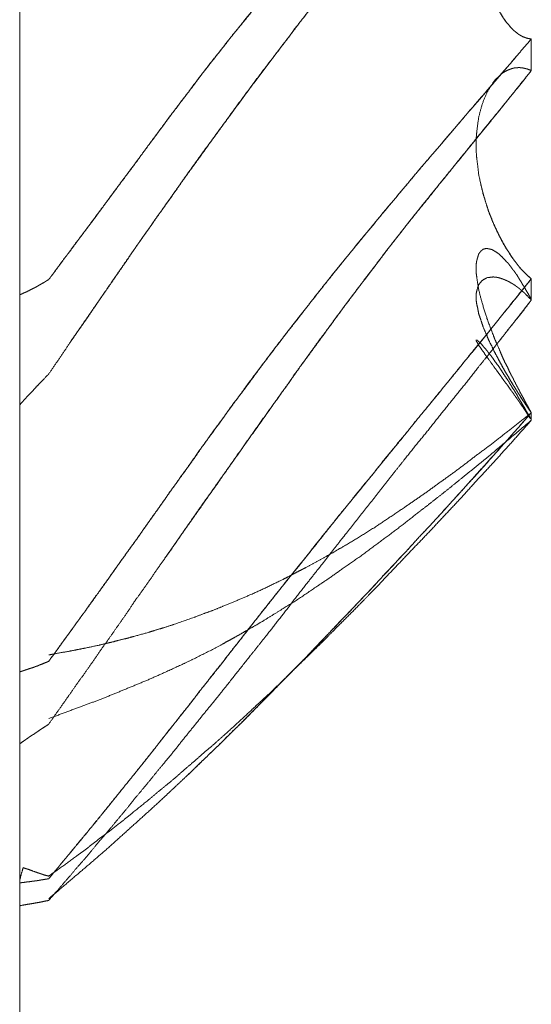
# Model space of a CAD drawing. Units: millimetres. Extents: x 1968 to 9305, y 379 to 6187.
# Drawn here: x 7306 to 7307, y 4148 to 4149 of the extents above; entities that cross this region are included whole.
import ezdxf

# ---------------------------------------------------------------- set-up
doc = ezdxf.new("R2010")
doc.units = ezdxf.units.MM
doc.layers.add('Trimetric', color=7, linetype='Continuous')

msp = doc.modelspace()

# ---------------------------------------------------------------- linework, layer by layer
at = {"layer": 'Trimetric', "color": 41, "linetype": 'Continuous', "lineweight": 18}
msp.add_line((7305.73, 4320.0107), (7305.73, 2197.2209), dxfattribs=at)
at = {"layer": 'Trimetric', "color": 122, "linetype": 'Continuous', "lineweight": 18}
for points, knots in [([(7305.7811, 4149.0316), (7305.7936, 4149.0481), (7305.8055, 4149.065), (7305.8188, 4149.0819), (7305.8313, 4149.0991), (7305.8446, 4149.1166), (7305.8571, 4149.1338), (7305.8836, 4149.1695), (7305.918, 4149.2158), (7305.9352, 4149.2386), (7305.9517, 4149.2615), (7305.9683, 4149.2839), (7305.9848, 4149.3061), (7305.9947, 4149.3197), (7306.0053, 4149.3332), (7306.0152, 4149.3468), (7306.0258, 4149.3603), (7306.0357, 4149.3739), (7306.0456, 4149.3871), (7306.0562, 4149.4007), (7306.0662, 4149.4139), (7306.0767, 4149.4268), (7306.0873, 4149.44), (7306.1039, 4149.4615), (7306.1217, 4149.483), (7306.1561, 4149.5254), (7306.1918, 4149.567), (7306.2104, 4149.5882), (7306.2295, 4149.609), (7306.2653, 4149.6487), (7306.2825, 4149.6669), (7306.2996, 4149.6854), (7306.3367, 4149.7231), (7306.3552, 4149.7417), (7306.3731, 4149.7602), (7306.4101, 4149.7959), (7306.4306, 4149.8161), (7306.4518, 4149.8359), (7306.4703, 4149.8535), (7306.4888, 4149.8707), (7306.5206, 4149.9004), (7306.5497, 4149.9272), (7306.5788, 4149.9537), (7306.6052, 4149.9775), (7306.631, 4150.0016)], [0, 0, 0.016059, 0.032022, 0.048597, 0.065066, 0.082046, 0.098515, 0.132884, 0.177481, 0.199575, 0.221365, 0.242948, 0.264326, 0.277317, 0.290617, 0.303608, 0.316907, 0.329899, 0.342684, 0.355984, 0.36877, 0.38167, 0.394769, 0.415739, 0.437348, 0.479522, 0.521958, 0.543705, 0.565602, 0.606886, 0.626241, 0.645783, 0.686649, 0.706901, 0.726794, 0.766581, 0.788822, 0.811255, 0.830972, 0.850513, 0.884163, 0.914747, 0.945159, 0.972682, 1, 1]), ([(7306.631, 4150.0016), (7306.5583, 4149.9348), (7306.5398, 4149.9176), (7306.5206, 4149.9004), (7306.506, 4149.8865), (7306.4908, 4149.8726), (7306.4769, 4149.8594), (7306.4624, 4149.8458), (7306.4491, 4149.8333), (7306.4352, 4149.8204), (7306.4101, 4149.7959), (7306.3837, 4149.7701), (7306.3572, 4149.744), (7306.3288, 4149.7149), (7306.2996, 4149.6854), (7306.2533, 4149.6358), (7306.2229, 4149.6018), (7306.1918, 4149.567), (7306.1574, 4149.5267), (7306.1429, 4149.5092), (7306.1283, 4149.492), (7306.1171, 4149.4774), (7306.1052, 4149.4629), (7306.0959, 4149.4516), (7306.0873, 4149.44), (7306.0695, 4149.4176), (7306.0516, 4149.3947), (7306.0351, 4149.3726), (7306.0179, 4149.3501), (7306.0013, 4149.3283), (7305.9848, 4149.3061), (7305.9345, 4149.238), (7305.9087, 4149.2036), (7305.8836, 4149.1692), (7305.8598, 4149.1368), (7305.8353, 4149.1047), (7305.8082, 4149.068), (7305.7811, 4149.0316)], [0, 0, 0.076377, 0.095919, 0.115839, 0.131394, 0.147323, 0.162154, 0.177534, 0.191643, 0.206299, 0.233425, 0.261997, 0.290749, 0.322214, 0.35422, 0.40669, 0.442006, 0.478045, 0.51904, 0.536655, 0.554075, 0.568294, 0.582832, 0.594096, 0.605245, 0.62745, 0.649856, 0.671235, 0.693125, 0.714299, 0.735678, 0.801145, 0.834388, 0.867328, 0.898425, 0.929624, 0.964915, 1, 1]), ([(7305.7811, 4148.8652), (7305.7936, 4148.8834), (7305.8062, 4148.9019), (7305.8313, 4148.939), (7305.8446, 4148.9575), (7305.8571, 4148.976), (7305.8697, 4148.9949), (7305.8829, 4149.0134), (7305.8948, 4149.0309), (7305.9193, 4149.0663), (7305.9312, 4149.0842), (7305.9444, 4149.103), (7305.9577, 4149.1216), (7305.9709, 4149.1411), (7305.9848, 4149.1602), (7306.0027, 4149.1854), (7306.0199, 4149.2102), (7306.0371, 4149.2343), (7306.0542, 4149.2581), (7306.0714, 4149.2813), (7306.088, 4149.3041), (7306.1356, 4149.3689), (7306.1925, 4149.4443), (7306.2031, 4149.4579), (7306.213, 4149.4718), (7306.2342, 4149.4989), (7306.2514, 4149.5204), (7306.2686, 4149.5416), (7306.2831, 4149.5601), (7306.2983, 4149.5786), (7306.3268, 4149.6124), (7306.3552, 4149.6454), (7306.381, 4149.6755), (7306.4075, 4149.7046), (7306.428, 4149.7268), (7306.4491, 4149.7489), (7306.4703, 4149.7714), (7306.4921, 4149.7936), (7306.5146, 4149.8167), (7306.5365, 4149.8396), (7306.5603, 4149.863), (7306.5834, 4149.8869), (7306.6072, 4149.911), (7306.631, 4149.9355)], [0, 0, 0.016143, 0.032485, 0.06517, 0.081788, 0.09813, 0.114673, 0.131291, 0.146762, 0.178178, 0.19385, 0.210665, 0.227283, 0.244496, 0.261788, 0.284302, 0.30634, 0.327983, 0.34943, 0.370487, 0.391063, 0.449794, 0.51876, 0.53132, 0.543783, 0.568902, 0.589002, 0.608915, 0.626113, 0.643613, 0.67583, 0.70768, 0.736622, 0.765341, 0.787384, 0.809758, 0.832308, 0.855018, 0.878584, 0.901641, 0.926059, 0.950309, 0.975068, 1, 1]), ([(7306.631, 4149.9355), (7306.6191, 4149.9229), (7306.6066, 4149.91), (7306.5927, 4149.8965), (7306.5794, 4149.8829), (7306.5649, 4149.8683), (7306.5351, 4149.8379), (7306.5199, 4149.822), (7306.51, 4149.8124), (7306.4822, 4149.7837), (7306.4637, 4149.7642), (7306.4352, 4149.7347), (7306.4075, 4149.7046), (7306.3704, 4149.6636), (7306.3526, 4149.6425), (7306.334, 4149.6213), (7306.3162, 4149.6001), (7306.2983, 4149.5786), (7306.2772, 4149.5522), (7306.2553, 4149.5257), (7306.2236, 4149.4854), (7306.1925, 4149.4443), (7306.1528, 4149.3924), (7306.1138, 4149.3398), (7306.0794, 4149.2925), (7306.045, 4149.2446), (7306.0146, 4149.2026), (7305.9848, 4149.1602), (7305.9372, 4149.0928), (7305.8935, 4149.0293), (7305.8525, 4148.9697), (7305.8194, 4148.9218)], [0, 0, 0.013304, 0.027144, 0.042062, 0.05662, 0.072435, 0.105146, 0.122044, 0.132649, 0.163386, 0.184061, 0.215516, 0.246992, 0.289461, 0.310744, 0.332358, 0.353641, 0.375119, 0.401158, 0.427518, 0.466974, 0.506522, 0.556747, 0.607072, 0.652013, 0.697365, 0.737224, 0.776993, 0.840459, 0.899678, 0.955232, 1, 1]), ([(7306.631, 4149.9355), (7306.6297, 4149.9351), (7306.6277, 4149.9345), (7306.6264, 4149.9342), (7306.6251, 4149.9335), (7306.6231, 4149.9328), (7306.6205, 4149.9315), (7306.6178, 4149.9302), (7306.6165, 4149.9295), (7306.6152, 4149.9285), (7306.6138, 4149.9279), (7306.6125, 4149.9269), (7306.6112, 4149.9262), (7306.6105, 4149.9252), (7306.6092, 4149.9246), (7306.6079, 4149.9236), (7306.6072, 4149.9226), (7306.6059, 4149.9219), (7306.6052, 4149.9209), (7306.6039, 4149.9203), (7306.6026, 4149.9183), (7306.6013, 4149.9176), (7306.6006, 4149.9166), (7306.5993, 4149.9153), (7306.5986, 4149.9143), (7306.5973, 4149.913), (7306.596, 4149.9117), (7306.5953, 4149.911), (7306.5947, 4149.91), (7306.5933, 4149.9087), (7306.5927, 4149.9077), (7306.5887, 4149.9021), (7306.5841, 4149.8961), (7306.5801, 4149.8898), (7306.5768, 4149.8832), (7306.5735, 4149.8769), (7306.5669, 4149.8637), (7306.5642, 4149.8568), (7306.553, 4149.8253), (7306.5444, 4149.7909), (7306.5384, 4149.7569), (7306.5351, 4149.7215), (7306.5338, 4149.702), (7306.5338, 4149.6818), (7306.5345, 4149.6623), (7306.5365, 4149.6425), (7306.5384, 4149.6213), (7306.5424, 4149.5998), (7306.5464, 4149.5793), (7306.5523, 4149.5591), (7306.5563, 4149.5455), (7306.5616, 4149.5326), (7306.5669, 4149.5194), (7306.5735, 4149.5072), (7306.5801, 4149.4953), (7306.5874, 4149.4847), (7306.5914, 4149.4807), (7306.5927, 4149.4784), (7306.5947, 4149.4764), (7306.5966, 4149.4741), (7306.5986, 4149.4721), (7306.6013, 4149.4701), (7306.6033, 4149.4682), (7306.6059, 4149.4665), (7306.6079, 4149.4645), (7306.6105, 4149.4629), (7306.6132, 4149.4615), (7306.6158, 4149.4599), (7306.6191, 4149.4589), (7306.6218, 4149.4576), (7306.6284, 4149.4562), (7306.631, 4149.4559)], [0, 0, 0.002492, 0.006314, 0.008806, 0.011509, 0.015331, 0.020737, 0.026143, 0.028845, 0.031867, 0.03457, 0.037592, 0.040295, 0.042474, 0.045177, 0.048199, 0.050378, 0.05308, 0.05526, 0.057962, 0.062321, 0.065023, 0.067202, 0.070621, 0.0728, 0.076219, 0.079638, 0.081347, 0.083526, 0.086945, 0.089124, 0.101701, 0.115482, 0.129064, 0.142578, 0.155554, 0.182582, 0.196164, 0.257145, 0.321934, 0.385128, 0.450077, 0.485817, 0.522683, 0.558362, 0.594805, 0.633654, 0.673602, 0.711768, 0.750206, 0.776025, 0.801502, 0.827539, 0.852958, 0.877848, 0.901317, 0.911573, 0.916446, 0.921574, 0.927146, 0.932275, 0.938318, 0.943446, 0.949148, 0.954276, 0.959978, 0.965384, 0.971085, 0.977395, 0.982801, 0.995127, 1, 1]), ([(7306.5682, 4149.867), (7306.5642, 4149.8568), (7306.5583, 4149.8422), (7306.553, 4149.8267), (7306.549, 4149.8105), (7306.5444, 4149.7936), (7306.5411, 4149.7761), (7306.5384, 4149.7582), (7306.5365, 4149.74), (7306.5351, 4149.7215), (7306.5338, 4149.702), (7306.5338, 4149.6818), (7306.5345, 4149.6623), (7306.5365, 4149.6425), (7306.5384, 4149.621), (7306.5424, 4149.5991), (7306.547, 4149.579), (7306.5523, 4149.5591), (7306.557, 4149.5442), (7306.5622, 4149.53), (7306.5682, 4149.5174), (7306.5742, 4149.5055), (7306.5808, 4149.4946), (7306.5874, 4149.4847), (7306.5907, 4149.4814), (7306.5933, 4149.4781), (7306.5986, 4149.4721), (7306.6, 4149.4708), (7306.6013, 4149.4698), (7306.6033, 4149.4685), (7306.6046, 4149.4675), (7306.6059, 4149.4662), (7306.6086, 4149.4642), (7306.6099, 4149.4632), (7306.6125, 4149.4619), (7306.6152, 4149.4602), (7306.6205, 4149.4582), (7306.6231, 4149.4572), (7306.6257, 4149.4566), (7306.631, 4149.4559)], [0, 0, 0.024386, 0.05926, 0.095682, 0.132691, 0.171488, 0.211055, 0.251101, 0.291688, 0.332874, 0.376255, 0.421005, 0.464311, 0.508547, 0.556433, 0.605644, 0.651556, 0.69711, 0.731683, 0.76534, 0.796186, 0.825713, 0.85402, 0.88047, 0.890845, 0.900239, 0.917907, 0.922056, 0.925724, 0.931014, 0.934682, 0.938832, 0.946168, 0.949836, 0.956398, 0.963318, 0.975854, 0.982122, 0.988171, 1, 1]), ([(7306.631, 4149.4559), (7306.5947, 4149.4133), (7306.5583, 4149.3709), (7306.5398, 4149.3491), (7306.5206, 4149.3273), (7306.506, 4149.3097), (7306.4908, 4149.2922), (7306.4769, 4149.2757), (7306.4624, 4149.2588), (7306.4491, 4149.2433), (7306.4352, 4149.2274), (7306.4101, 4149.197), (7306.3837, 4149.1655), (7306.3572, 4149.1338), (7306.3288, 4149.0991), (7306.2996, 4149.0637), (7306.2765, 4149.0349), (7306.2533, 4149.0058), (7306.2229, 4148.9664), (7306.1918, 4148.9268), (7306.1746, 4148.9043), (7306.1574, 4148.8814), (7306.1429, 4148.8623), (7306.1283, 4148.8427), (7306.1171, 4148.8269), (7306.1052, 4148.811), (7306.0959, 4148.7984), (7306.0873, 4148.7862), (7306.0516, 4148.7372), (7306.0351, 4148.7134), (7306.0179, 4148.6896), (7306.0013, 4148.6665), (7305.9848, 4148.643), (7305.9597, 4148.6076), (7305.9345, 4148.5719), (7305.9087, 4148.5362), (7305.8836, 4148.5004), (7305.8598, 4148.467), (7305.8353, 4148.4336), (7305.8082, 4148.3959), (7305.7811, 4148.3586)], [0, 0, 0.040367, 0.080554, 0.101164, 0.122085, 0.138487, 0.155197, 0.170745, 0.186784, 0.201479, 0.216666, 0.24508, 0.274653, 0.304408, 0.336725, 0.369713, 0.396302, 0.423076, 0.458892, 0.495188, 0.515571, 0.536144, 0.553478, 0.571003, 0.585009, 0.599296, 0.610535, 0.621303, 0.664928, 0.685801, 0.706948, 0.727431, 0.748109, 0.779359, 0.810804, 0.842526, 0.873971, 0.903505, 0.933318, 0.966756, 1, 1]), ([(7305.7811, 4148.3586), (7305.7936, 4148.3758), (7305.8055, 4148.3926), (7305.8188, 4148.4105), (7305.8313, 4148.428), (7305.8446, 4148.4459), (7305.8571, 4148.4641), (7305.8704, 4148.4823), (7305.8836, 4148.5008), (7305.918, 4148.5491), (7305.9352, 4148.5725), (7305.9517, 4148.5964), (7305.9683, 4148.6198), (7305.9848, 4148.643), (7305.9947, 4148.6575), (7306.0053, 4148.6718), (7306.0152, 4148.6863), (7306.0258, 4148.7005), (7306.0357, 4148.7148), (7306.0456, 4148.7293), (7306.0562, 4148.7435), (7306.0662, 4148.7577), (7306.0873, 4148.7862), (7306.1039, 4148.8097), (7306.1217, 4148.8328), (7306.1561, 4148.8798), (7306.1918, 4148.9268), (7306.2104, 4148.9509), (7306.2295, 4148.975), (7306.2653, 4149.0207), (7306.2996, 4149.0637), (7306.3182, 4149.0865), (7306.3367, 4149.109), (7306.3552, 4149.1311), (7306.3731, 4149.1533), (7306.4101, 4149.197), (7306.4306, 4149.2218), (7306.4518, 4149.2466), (7306.4703, 4149.2681), (7306.4888, 4149.2899), (7306.5047, 4149.3084), (7306.5206, 4149.3273), (7306.5788, 4149.3947), (7306.6052, 4149.4252), (7306.631, 4149.4559)], [0, 0, 0.015335, 0.030199, 0.0462, 0.061728, 0.077729, 0.093646, 0.109839, 0.126225, 0.168906, 0.18986, 0.210732, 0.231409, 0.251891, 0.264571, 0.277333, 0.290013, 0.302776, 0.31526, 0.32794, 0.340702, 0.353186, 0.378711, 0.399388, 0.420438, 0.462347, 0.504826, 0.526732, 0.548932, 0.590657, 0.630297, 0.651456, 0.67243, 0.693222, 0.713711, 0.75493, 0.7781, 0.801575, 0.822004, 0.842613, 0.860175, 0.877918, 0.94207, 0.971099, 1, 1]), ([(7305.7811, 4148.2478), (7305.7936, 4148.2656), (7305.8188, 4148.3013), (7305.8313, 4148.3195), (7305.8446, 4148.3377), (7305.8571, 4148.3556), (7305.8697, 4148.3741), (7305.8829, 4148.3926), (7305.8948, 4148.4095), (7305.9067, 4148.4267), (7305.9193, 4148.4445), (7305.9312, 4148.4627), (7305.9577, 4148.4998), (7305.9709, 4148.5193), (7305.9848, 4148.5388), (7306.0027, 4148.5643), (7306.0199, 4148.5894), (7306.0371, 4148.6142), (7306.0542, 4148.6387), (7306.0714, 4148.6622), (7306.088, 4148.686), (7306.1356, 4148.7535), (7306.1925, 4148.8335), (7306.2031, 4148.848), (7306.213, 4148.8629), (7306.2342, 4148.892), (7306.2686, 4148.939), (7306.2831, 4148.9592), (7306.2983, 4148.9797), (7306.3268, 4149.0174), (7306.3552, 4149.0547), (7306.381, 4149.0888), (7306.4075, 4149.1229), (7306.428, 4149.1487), (7306.4491, 4149.1745), (7306.4703, 4149.2013), (7306.4921, 4149.228), (7306.5146, 4149.2555), (7306.5365, 4149.2833), (7306.5603, 4149.3117), (7306.5834, 4149.3405), (7306.631, 4149.4)], [0, 0, 0.015245, 0.045736, 0.06117, 0.076872, 0.092117, 0.107742, 0.123631, 0.138044, 0.152646, 0.167891, 0.183068, 0.214846, 0.231304, 0.248025, 0.269739, 0.291, 0.312071, 0.332953, 0.353271, 0.37351, 0.431162, 0.49971, 0.512272, 0.524758, 0.549881, 0.590519, 0.607884, 0.625709, 0.658679, 0.691465, 0.721295, 0.751406, 0.774411, 0.797706, 0.821541, 0.845664, 0.870437, 0.895102, 0.920998, 0.946779, 1, 1]), ([(7306.631, 4149.4), (7306.6191, 4149.3845), (7306.6066, 4149.3689), (7306.5927, 4149.3524), (7306.5794, 4149.3355), (7306.5649, 4149.318), (7306.5503, 4149.3001), (7306.5351, 4149.281), (7306.5199, 4149.2621), (7306.51, 4149.2505), (7306.4822, 4149.2158), (7306.4352, 4149.1579), (7306.4075, 4149.1229), (7306.3704, 4149.0752), (7306.3526, 4149.0514), (7306.334, 4149.0273), (7306.2983, 4148.9797), (7306.2772, 4148.9506), (7306.2553, 4148.9215), (7306.2236, 4148.8775), (7306.1925, 4148.8335), (7306.1528, 4148.7783), (7306.1138, 4148.723), (7306.0794, 4148.6741), (7306.045, 4148.6248), (7306.0146, 4148.5818), (7305.9848, 4148.5388), (7305.9835, 4148.5375)], [0, 0, 0.018146, 0.036671, 0.056685, 0.076551, 0.097664, 0.119014, 0.141703, 0.164153, 0.178282, 0.219496, 0.28857, 0.330024, 0.385938, 0.413523, 0.441723, 0.496893, 0.530244, 0.563959, 0.614234, 0.664152, 0.727182, 0.789856, 0.845298, 0.900991, 0.949804, 0.998266, 1, 1]), ([(7306.631, 4149.4), (7306.6297, 4149.4007), (7306.6277, 4149.4013), (7306.6264, 4149.402), (7306.6251, 4149.4023), (7306.6231, 4149.403), (7306.6205, 4149.4037), (7306.6178, 4149.4043), (7306.6152, 4149.405), (7306.6125, 4149.405), (7306.6112, 4149.4053), (7306.6079, 4149.4053), (7306.6059, 4149.405), (7306.6039, 4149.405), (7306.6026, 4149.4047), (7306.6013, 4149.4047), (7306.5986, 4149.404), (7306.596, 4149.4033), (7306.5947, 4149.4027), (7306.5933, 4149.4023), (7306.5887, 4149.4004), (7306.5841, 4149.398), (7306.5801, 4149.3954), (7306.5768, 4149.3927), (7306.5735, 4149.3894), (7306.5702, 4149.3865), (7306.5669, 4149.3832), (7306.5642, 4149.3795), (7306.553, 4149.3617), (7306.5444, 4149.3405), (7306.5384, 4149.318), (7306.5351, 4149.2932), (7306.5338, 4149.279), (7306.5338, 4149.2644), (7306.5345, 4149.2495), (7306.5365, 4149.234), (7306.5384, 4149.2168), (7306.5424, 4149.1989), (7306.5464, 4149.1814), (7306.5523, 4149.1629), (7306.5563, 4149.1503), (7306.5616, 4149.1378), (7306.5669, 4149.1245), (7306.5735, 4149.1116), (7306.5801, 4149.0981), (7306.5874, 4149.0855), (7306.5914, 4149.0802), (7306.5927, 4149.0772), (7306.5966, 4149.0713), (7306.5986, 4149.0686), (7306.6013, 4149.0653), (7306.6033, 4149.0624), (7306.6059, 4149.0594), (7306.6079, 4149.0564), (7306.6105, 4149.0531), (7306.6158, 4149.0471), (7306.6191, 4149.0442), (7306.6218, 4149.0412), (7306.6251, 4149.0382), (7306.6284, 4149.0356), (7306.631, 4149.0329)], [0, 0, 0.00325, 0.007846, 0.011096, 0.014092, 0.018688, 0.02468, 0.030673, 0.036665, 0.042479, 0.045475, 0.052742, 0.057162, 0.061522, 0.064519, 0.067425, 0.073418, 0.07941, 0.08266, 0.085657, 0.096725, 0.1081, 0.11858, 0.127886, 0.138163, 0.14794, 0.158217, 0.168101, 0.214473, 0.264673, 0.31579, 0.370774, 0.402157, 0.434131, 0.466864, 0.501296, 0.539335, 0.579534, 0.619023, 0.661768, 0.690727, 0.720689, 0.751996, 0.783846, 0.816997, 0.848905, 0.863439, 0.870596, 0.886317, 0.893584, 0.90289, 0.91075, 0.919501, 0.927361, 0.936667, 0.954168, 0.963945, 0.972696, 0.982472, 0.991778, 1, 1]), ([(7306.631, 4149.4), (7306.6284, 4149.4013), (7306.6264, 4149.402), (7306.6251, 4149.4023), (7306.6238, 4149.403), (7306.6218, 4149.4033), (7306.6191, 4149.404), (7306.6178, 4149.4043), (7306.6158, 4149.4047), (7306.6145, 4149.405), (7306.6119, 4149.405)], [0, 0, 0.147785, 0.252286, 0.320411, 0.394304, 0.494809, 0.63106, 0.699186, 0.799691, 0.867817, 1, 1]), ([(7306.5338, 4149.277), (7306.5338, 4149.2644), (7306.5345, 4149.2495), (7306.5365, 4149.234), (7306.5384, 4149.2165), (7306.5424, 4149.1983), (7306.547, 4149.1811), (7306.5523, 4149.1629), (7306.557, 4149.1493), (7306.5622, 4149.1354), (7306.5742, 4149.1096), (7306.5808, 4149.0974), (7306.5874, 4149.0855), (7306.5907, 4149.0812), (7306.596, 4149.0726), (7306.6, 4149.0667), (7306.6013, 4149.0647), (7306.6033, 4149.0627), (7306.6046, 4149.061), (7306.6059, 4149.059), (7306.6086, 4149.0557), (7306.6099, 4149.0541), (7306.6125, 4149.0511), (7306.6178, 4149.0452), (7306.6231, 4149.0399), (7306.6257, 4149.0375), (7306.631, 4149.0329)], [0, 0, 0.04655, 0.101729, 0.15977, 0.225109, 0.294069, 0.360037, 0.430204, 0.483276, 0.538332, 0.643567, 0.69509, 0.745538, 0.765629, 0.803027, 0.829527, 0.838361, 0.848755, 0.856599, 0.865432, 0.88112, 0.888964, 0.903715, 0.933216, 0.960935, 0.973956, 1, 1]), ([(7306.631, 4148.7968), (7306.6297, 4148.7998), (7306.6277, 4148.8027), (7306.6251, 4148.808), (7306.6231, 4148.811), (7306.6205, 4148.8163), (7306.6191, 4148.8189), (7306.6178, 4148.8212), (7306.6165, 4148.8239), (7306.6138, 4148.8285), (7306.6112, 4148.8332), (7306.6105, 4148.8351), (7306.6092, 4148.8375), (7306.6079, 4148.8394), (7306.6072, 4148.8414), (7306.6059, 4148.8434), (7306.6052, 4148.8451), (7306.6039, 4148.847), (7306.6026, 4148.8504), (7306.6013, 4148.852), (7306.6006, 4148.8537), (7306.6, 4148.855), (7306.5993, 4148.8566), (7306.598, 4148.8593), (7306.5973, 4148.8603), (7306.5966, 4148.8616), (7306.5953, 4148.8636), (7306.5953, 4148.8646), (7306.594, 4148.8666), (7306.5927, 4148.8692), (7306.5887, 4148.8781), (7306.5841, 4148.8867), (7306.5801, 4148.8953), (7306.5768, 4148.9036), (7306.5702, 4148.9188), (7306.5669, 4148.9261), (7306.5642, 4148.933), (7306.553, 4148.9628), (7306.5444, 4148.9903), (7306.5384, 4149.0137), (7306.5351, 4149.0349), (7306.5338, 4149.0452), (7306.5338, 4149.0547), (7306.5345, 4149.063), (7306.5365, 4149.0703), (7306.5384, 4149.0769), (7306.5424, 4149.0819), (7306.5464, 4149.0852), (7306.5523, 4149.0865), (7306.5563, 4149.0858), (7306.5616, 4149.0845), (7306.5669, 4149.0815), (7306.5735, 4149.0772), (7306.5801, 4149.071), (7306.5874, 4149.063), (7306.5894, 4149.0614), (7306.5914, 4149.059), (7306.5927, 4149.0571), (7306.5947, 4149.0547), (7306.5966, 4149.0518), (7306.5986, 4149.0491), (7306.6013, 4149.0461), (7306.6033, 4149.0428), (7306.6059, 4149.0395), (7306.6079, 4149.0359), (7306.6105, 4149.0316), (7306.6132, 4149.0276), (7306.6158, 4149.0227), (7306.6191, 4149.018), (7306.6218, 4149.0127), (7306.6251, 4149.0075), (7306.6284, 4149.0015), (7306.631, 4148.9955)], [0, 0, 0.007354, 0.015431, 0.028789, 0.036866, 0.050224, 0.056903, 0.062923, 0.069602, 0.081642, 0.093683, 0.098405, 0.104425, 0.10981, 0.114533, 0.119917, 0.123939, 0.129323, 0.137366, 0.142147, 0.146168, 0.149508, 0.153529, 0.160208, 0.1629, 0.166239, 0.171624, 0.173864, 0.179249, 0.185928, 0.207991, 0.230041, 0.251424, 0.27153, 0.308985, 0.32703, 0.343811, 0.415651, 0.480598, 0.535293, 0.583662, 0.607003, 0.628657, 0.647385, 0.664413, 0.680005, 0.694349, 0.706013, 0.719782, 0.728866, 0.741181, 0.754889, 0.772701, 0.7933, 0.817611, 0.823444, 0.830328, 0.835713, 0.842597, 0.850674, 0.858141, 0.867133, 0.875841, 0.885404, 0.89476, 0.906158, 0.916928, 0.929622, 0.942469, 0.955826, 0.969915, 0.985291, 1, 1]), ([(7305.7811, 4149.0316), (7305.7771, 4149.0293), (7305.7731, 4149.0266), (7305.7692, 4149.0246), (7305.7652, 4149.0223), (7305.7619, 4149.0203), (7305.7579, 4149.018), (7305.7546, 4149.0164), (7305.7473, 4149.0127), (7305.7401, 4149.0091), (7305.7367, 4149.0078), (7305.7334, 4149.0061), (7305.7301, 4149.0048)], [0, 0, 0.079717, 0.162473, 0.239458, 0.319175, 0.386093, 0.465809, 0.529964, 0.671103, 0.812243, 0.874044, 0.938198, 1, 1]), ([(7305.7811, 4147.9752), (7305.7936, 4147.9901), (7305.8055, 4148.005), (7305.8188, 4148.0206), (7305.8313, 4148.0358), (7305.8446, 4148.0516), (7305.8571, 4148.0675), (7305.8836, 4148.0999), (7305.9008, 4148.1211), (7305.918, 4148.1426), (7305.9352, 4148.1638), (7305.9683, 4148.2054), (7305.9848, 4148.2266), (7305.9947, 4148.2395), (7306.0053, 4148.2524), (7306.0152, 4148.2653), (7306.0258, 4148.2782), (7306.0357, 4148.2911), (7306.0456, 4148.3043), (7306.0562, 4148.3172), (7306.0662, 4148.3304), (7306.0767, 4148.3437), (7306.0873, 4148.3566), (7306.1039, 4148.3784), (7306.1217, 4148.4006), (7306.1561, 4148.4449), (7306.1918, 4148.4899), (7306.2104, 4148.5133), (7306.2295, 4148.5365), (7306.2653, 4148.5815), (7306.2996, 4148.6245), (7306.3367, 4148.6701), (7306.3552, 4148.6926), (7306.3731, 4148.7154), (7306.3916, 4148.7379), (7306.4101, 4148.7601), (7306.4306, 4148.7859), (7306.4518, 4148.8113), (7306.4703, 4148.8341), (7306.4888, 4148.8566), (7306.5047, 4148.8765), (7306.5497, 4148.9317), (7306.5788, 4148.9678), (7306.6052, 4149.0002), (7306.631, 4149.0329)], [0, 0, 0.014355, 0.0284, 0.043442, 0.057984, 0.073212, 0.088133, 0.118966, 0.139064, 0.159351, 0.179449, 0.218654, 0.238448, 0.25044, 0.262736, 0.274728, 0.287023, 0.299015, 0.311201, 0.323497, 0.335683, 0.348168, 0.360463, 0.380643, 0.401616, 0.442957, 0.485284, 0.507323, 0.529479, 0.571805, 0.61238, 0.655697, 0.677167, 0.698522, 0.719991, 0.741273, 0.765558, 0.789961, 0.811619, 0.833089, 0.851816, 0.904307, 0.93845, 0.969282, 1, 1]), ([(7306.631, 4149.0329), (7306.5583, 4148.9423), (7306.5398, 4148.9191), (7306.5206, 4148.896), (7306.506, 4148.8778), (7306.4908, 4148.8593), (7306.4769, 4148.8421), (7306.4624, 4148.8246), (7306.4491, 4148.808), (7306.4352, 4148.7915), (7306.4227, 4148.7759), (7306.4101, 4148.7601), (7306.3572, 4148.6952), (7306.3288, 4148.6599), (7306.2996, 4148.6245), (7306.2533, 4148.5669), (7306.2229, 4148.5282), (7306.1918, 4148.4899), (7306.1574, 4148.4462), (7306.1283, 4148.4098), (7306.1171, 4148.3949), (7306.1052, 4148.3797), (7306.0959, 4148.3682), (7306.0873, 4148.3566), (7306.0516, 4148.3116), (7306.0351, 4148.2901), (7306.0179, 4148.2683), (7305.9848, 4148.2266), (7305.9597, 4148.1945), (7305.9345, 4148.1628), (7305.9087, 4148.131), (7305.8836, 4148.0996), (7305.8598, 4148.0702), (7305.8353, 4148.0411), (7305.8082, 4148.008), (7305.7811, 4147.9752)], [0, 0, 0.085644, 0.107493, 0.129649, 0.146816, 0.164479, 0.180771, 0.19756, 0.213166, 0.229082, 0.243813, 0.258734, 0.320401, 0.353859, 0.387625, 0.442057, 0.478333, 0.514723, 0.555681, 0.590014, 0.603761, 0.617998, 0.628922, 0.639549, 0.681876, 0.701863, 0.722342, 0.761549, 0.791583, 0.821425, 0.851573, 0.881225, 0.909126, 0.937149, 0.968669, 1, 1]), ([(7306.631, 4148.9955), (7306.6297, 4148.9972), (7306.6277, 4148.9989), (7306.6251, 4149.0022), (7306.6231, 4149.0035), (7306.6218, 4149.0051), (7306.6191, 4149.0078), (7306.6178, 4149.0091), (7306.6165, 4149.0101), (7306.6152, 4149.0114), (7306.6125, 4149.0134), (7306.6112, 4149.0144), (7306.6105, 4149.0154), (7306.6092, 4149.0164), (7306.6079, 4149.017), (7306.6072, 4149.018), (7306.6059, 4149.0187), (7306.6052, 4149.0194), (7306.6039, 4149.02), (7306.6026, 4149.0213), (7306.6013, 4149.022), (7306.6, 4149.023), (7306.5986, 4149.0237), (7306.598, 4149.0243), (7306.5953, 4149.0256), (7306.594, 4149.0263), (7306.5933, 4149.027), (7306.5887, 4149.0293), (7306.5841, 4149.0313), (7306.5801, 4149.0329), (7306.5735, 4149.0349), (7306.5702, 4149.0356), (7306.5669, 4149.0359), (7306.5642, 4149.0362), (7306.553, 4149.0349), (7306.5444, 4149.0299), (7306.5384, 4149.0227), (7306.5351, 4149.0124), (7306.5338, 4149.0058), (7306.5338, 4148.9985), (7306.5345, 4148.9906), (7306.5365, 4148.9817), (7306.5384, 4148.9714), (7306.5424, 4148.9598), (7306.5464, 4148.9476), (7306.5523, 4148.934), (7306.5563, 4148.9241), (7306.5616, 4148.9139), (7306.5669, 4148.9026), (7306.5735, 4148.8907), (7306.5801, 4148.8781), (7306.5874, 4148.8652), (7306.5914, 4148.8593), (7306.5927, 4148.8563), (7306.5966, 4148.8497), (7306.5986, 4148.8464), (7306.6013, 4148.8427), (7306.6033, 4148.8391), (7306.6059, 4148.8351), (7306.6079, 4148.8315), (7306.6105, 4148.8275), (7306.6158, 4148.8189), (7306.6191, 4148.815), (7306.6218, 4148.8103), (7306.6251, 4148.806), (7306.6284, 4148.8014), (7306.631, 4148.7968)], [0, 0, 0.005849, 0.012983, 0.024681, 0.031268, 0.037117, 0.047451, 0.052618, 0.057186, 0.062353, 0.071487, 0.076055, 0.079348, 0.083915, 0.088, 0.091294, 0.095379, 0.097963, 0.102048, 0.107215, 0.1113, 0.115867, 0.119952, 0.122536, 0.130706, 0.134791, 0.137375, 0.151672, 0.165585, 0.17746, 0.196533, 0.205849, 0.215029, 0.222393, 0.253665, 0.281083, 0.307048, 0.336802, 0.355433, 0.375528, 0.397527, 0.422792, 0.451634, 0.485432, 0.520962, 0.561864, 0.591378, 0.623244, 0.657568, 0.695186, 0.734411, 0.775313, 0.795074, 0.80407, 0.825375, 0.836028, 0.848452, 0.859897, 0.873071, 0.884516, 0.89769, 0.925577, 0.939845, 0.954574, 0.969556, 0.985271, 1, 1]), ([(7306.631, 4148.9955), (7306.6284, 4148.9989), (7306.6264, 4149.0002), (7306.6238, 4149.0035), (7306.6218, 4149.0048), (7306.6205, 4149.0065), (7306.6178, 4149.0091), (7306.6158, 4149.0104), (7306.6138, 4149.0121)], [0, 0, 0.175976, 0.275066, 0.451042, 0.550132, 0.63812, 0.793586, 0.892676, 1, 1]), ([(7305.7811, 4147.9369), (7305.7936, 4147.9514), (7305.8188, 4147.9805), (7305.8313, 4147.9954), (7305.8446, 4148.0103), (7305.8697, 4148.0407), (7305.8829, 4148.0559), (7305.8948, 4148.0702), (7305.9067, 4148.0847), (7305.9193, 4148.0996), (7305.9312, 4148.1148), (7305.9577, 4148.1466), (7305.9709, 4148.1631), (7305.9848, 4148.1796), (7306.0027, 4148.2015), (7306.0199, 4148.2233), (7306.0371, 4148.2445), (7306.0542, 4148.266), (7306.0714, 4148.2868), (7306.088, 4148.3076), (7306.1356, 4148.3678), (7306.1641, 4148.4035), (7306.2031, 4148.4535), (7306.213, 4148.4667), (7306.2342, 4148.4938), (7306.2514, 4148.5157), (7306.2686, 4148.5372), (7306.2831, 4148.5563), (7306.2983, 4148.5755), (7306.3552, 4148.6476), (7306.381, 4148.6807), (7306.4075, 4148.7141), (7306.428, 4148.7399), (7306.4491, 4148.7657), (7306.4703, 4148.7925), (7306.4921, 4148.8196), (7306.5146, 4148.8474), (7306.5365, 4148.8755), (7306.5603, 4148.9049), (7306.5834, 4148.9344), (7306.6072, 4148.9648), (7306.631, 4148.9955)], [0, 0, 0.014161, 0.042482, 0.056828, 0.071493, 0.100559, 0.115407, 0.129066, 0.142913, 0.157259, 0.171487, 0.201925, 0.217521, 0.233426, 0.254197, 0.274663, 0.294748, 0.315023, 0.33492, 0.354511, 0.411038, 0.444665, 0.491343, 0.503521, 0.528857, 0.549323, 0.569598, 0.587331, 0.605361, 0.672997, 0.703888, 0.735271, 0.75954, 0.784115, 0.80926, 0.834899, 0.861222, 0.887434, 0.915318, 0.942897, 0.971353, 1, 1]), ([(7306.631, 4148.9955), (7306.6191, 4148.9793), (7306.6066, 4148.9635), (7306.5927, 4148.9466), (7306.5794, 4148.9294), (7306.551, 4148.8933)], [0, 0, 0.154897, 0.310858, 0.479168, 0.646298, 1, 1]), ([(7306.6293, 4148.7872), (7306.6297, 4148.7862), (7306.6277, 4148.7888), (7306.6251, 4148.7935), (7306.6231, 4148.7958), (7306.6218, 4148.7981), (7306.6205, 4148.8001), (7306.6191, 4148.8024), (7306.6165, 4148.8064), (7306.6152, 4148.808), (7306.6125, 4148.812), (7306.6112, 4148.8136), (7306.6105, 4148.8153), (7306.6079, 4148.8186), (7306.6072, 4148.8199), (7306.6059, 4148.8212), (7306.6052, 4148.8229), (7306.6039, 4148.8242), (7306.6033, 4148.8255), (7306.6026, 4148.8265), (7306.6013, 4148.8279), (7306.6006, 4148.8289), (7306.6, 4148.8302), (7306.5986, 4148.8322), (7306.598, 4148.8328), (7306.5966, 4148.8348), (7306.5953, 4148.8361), (7306.5947, 4148.8375), (7306.594, 4148.8381), (7306.5933, 4148.8391), (7306.5887, 4148.8461), (7306.5841, 4148.8517), (7306.5801, 4148.8573), (7306.5768, 4148.8623), (7306.5702, 4148.8715), (7306.5669, 4148.8755), (7306.5642, 4148.8795), (7306.553, 4148.895), (7306.5444, 4148.9072), (7306.5384, 4148.9158), (7306.5351, 4148.9218), (7306.5338, 4148.9238), (7306.5338, 4148.9251), (7306.5365, 4148.9244), (7306.5384, 4148.9221), (7306.5424, 4148.9188), (7306.5464, 4148.9139), (7306.5523, 4148.9072), (7306.5563, 4148.9016), (7306.5616, 4148.8953), (7306.5669, 4148.8874), (7306.5735, 4148.8788), (7306.5801, 4148.8685), (7306.5874, 4148.8573), (7306.5914, 4148.852), (7306.5927, 4148.849), (7306.5947, 4148.8461), (7306.5986, 4148.8394), (7306.6013, 4148.8358), (7306.6033, 4148.8322), (7306.6059, 4148.8282), (7306.6079, 4148.8242), (7306.6105, 4148.8199), (7306.6158, 4148.8107), (7306.6191, 4148.8057), (7306.6218, 4148.8004), (7306.6251, 4148.7951), (7306.6284, 4148.7895), (7306.6293, 4148.7872)], [0, 0, 0.008559, 0.018128, 0.033558, 0.04238, 0.050095, 0.056995, 0.06471, 0.078511, 0.084638, 0.098439, 0.104566, 0.109719, 0.121973, 0.126253, 0.131666, 0.136819, 0.142232, 0.146511, 0.149962, 0.155375, 0.158825, 0.163104, 0.170005, 0.172711, 0.179612, 0.185025, 0.189304, 0.192011, 0.195461, 0.219612, 0.240686, 0.260598, 0.277849, 0.310775, 0.325723, 0.339523, 0.395032, 0.438305, 0.468565, 0.488269, 0.49517, 0.498997, 0.506888, 0.51571, 0.530658, 0.549039, 0.574787, 0.594699, 0.618468, 0.64607, 0.677458, 0.71276, 0.751512, 0.77065, 0.780075, 0.790425, 0.812744, 0.825759, 0.83775, 0.85155, 0.864389, 0.878995, 0.909854, 0.927105, 0.944223, 0.962278, 0.981151, 1, 1]), ([(7306.5629, 4148.9105), (7306.5742, 4148.889), (7306.5874, 4148.8652), (7306.5907, 4148.8603), (7306.596, 4148.851), (7306.6, 4148.8441), (7306.6013, 4148.8418), (7306.6033, 4148.8394), (7306.6046, 4148.8371), (7306.6059, 4148.8351), (7306.6086, 4148.8305), (7306.6125, 4148.8246), (7306.6152, 4148.8203), (7306.6178, 4148.8163), (7306.6231, 4148.8084), (7306.6257, 4148.8044), (7306.6284, 4148.8007), (7306.631, 4148.7968)], [0, 0, 0.182715, 0.387872, 0.432776, 0.513102, 0.573347, 0.593429, 0.616393, 0.636475, 0.654437, 0.6946, 0.748485, 0.786505, 0.822428, 0.894275, 0.930198, 0.964077, 1, 1]), ([(7305.7301, 4148.8107), (7305.7407, 4148.8226), (7305.7467, 4148.8292), (7305.7533, 4148.8358), (7305.7599, 4148.8431), (7305.7665, 4148.85), (7305.7811, 4148.8652)], [0, 0, 0.213366, 0.332559, 0.457852, 0.589558, 0.718022, 1, 1]), ([(7305.7811, 4148.3698), (7305.7936, 4148.3721), (7305.8188, 4148.3767), (7305.8313, 4148.3791), (7305.8446, 4148.3817), (7305.8697, 4148.387), (7305.8829, 4148.3903), (7305.8948, 4148.393), (7305.9067, 4148.3963), (7305.9193, 4148.3992), (7305.9312, 4148.4025), (7305.9577, 4148.4098), (7305.9709, 4148.4141), (7305.9848, 4148.4181), (7306.0027, 4148.424), (7306.0371, 4148.436), (7306.0542, 4148.4426), (7306.0714, 4148.4488), (7306.088, 4148.4555), (7306.1118, 4148.4654), (7306.1356, 4148.4756), (7306.1641, 4148.4885), (7306.1925, 4148.5024), (7306.2031, 4148.5077), (7306.213, 4148.513), (7306.2236, 4148.5186), (7306.2342, 4148.5239), (7306.2514, 4148.5332), (7306.2686, 4148.5428), (7306.2831, 4148.551), (7306.2983, 4148.56), (7306.3268, 4148.5768), (7306.3552, 4148.5947), (7306.381, 4148.6119), (7306.4075, 4148.6298), (7306.428, 4148.644), (7306.4491, 4148.6585), (7306.4703, 4148.6741), (7306.4921, 4148.6896), (7306.5146, 4148.7065), (7306.5365, 4148.7234), (7306.5603, 4148.7409), (7306.5834, 4148.7591), (7306.631, 4148.7968)], [0, 0, 0.013268, 0.039804, 0.053072, 0.067079, 0.093748, 0.107906, 0.12057, 0.133399, 0.146809, 0.159639, 0.188129, 0.202571, 0.21757, 0.237116, 0.274907, 0.294038, 0.313048, 0.33154, 0.358323, 0.385241, 0.417666, 0.450531, 0.462816, 0.474491, 0.486933, 0.499218, 0.519498, 0.539943, 0.55732, 0.575636, 0.609969, 0.644838, 0.677028, 0.710171, 0.73608, 0.762749, 0.790015, 0.817837, 0.847025, 0.875666, 0.906365, 0.936934, 1, 1]), ([(7306.631, 4148.7968), (7306.5947, 4148.7554), (7306.5583, 4148.7144), (7306.5398, 4148.6936), (7306.5206, 4148.6728), (7306.506, 4148.6562), (7306.4908, 4148.64), (7306.4769, 4148.6241), (7306.4624, 4148.6086), (7306.4491, 4148.594), (7306.4352, 4148.5795), (7306.4101, 4148.5517), (7306.3837, 4148.5233), (7306.3572, 4148.4952), (7306.3288, 4148.4647), (7306.2996, 4148.4346), (7306.2765, 4148.4102), (7306.2533, 4148.386), (7306.2229, 4148.3539), (7306.1918, 4148.3225), (7306.1574, 4148.2875), (7306.1283, 4148.2583), (7306.1171, 4148.2468), (7306.1052, 4148.2352), (7306.0959, 4148.2263), (7306.0873, 4148.2173), (7306.0516, 4148.1829), (7306.0351, 4148.1667), (7306.0179, 4148.1505), (7305.9848, 4148.1194), (7305.9597, 4148.0963), (7305.9345, 4148.0735), (7305.9087, 4148.0503), (7305.8836, 4148.0278), (7305.8598, 4148.007), (7305.8353, 4147.9862), (7305.7811, 4147.9399)], [0, 0, 0.045581, 0.090957, 0.114032, 0.137474, 0.155706, 0.174105, 0.191564, 0.209189, 0.225467, 0.242118, 0.273128, 0.305282, 0.337235, 0.37171, 0.406364, 0.434248, 0.461935, 0.498532, 0.535117, 0.575769, 0.609837, 0.623194, 0.636939, 0.647587, 0.657848, 0.698892, 0.718056, 0.737615, 0.775186, 0.803471, 0.831571, 0.860261, 0.888178, 0.914368, 0.940972, 1, 1]), ([(7306.0225, 4148.1548), (7306.0258, 4148.1578), (7306.0357, 4148.1674), (7306.0456, 4148.1773), (7306.0562, 4148.1872), (7306.0662, 4148.1972), (7306.0767, 4148.2071), (7306.0873, 4148.2173), (7306.1039, 4148.2342), (7306.1217, 4148.2511), (7306.1561, 4148.2861), (7306.1918, 4148.3225), (7306.2295, 4148.3609), (7306.2474, 4148.3794), (7306.2653, 4148.3982), (7306.2825, 4148.4161), (7306.2996, 4148.4346), (7306.3182, 4148.4538), (7306.3552, 4148.4928), (7306.3731, 4148.5127), (7306.4101, 4148.5517), (7306.4306, 4148.5745), (7306.4518, 4148.597), (7306.4888, 4148.6374), (7306.5047, 4148.6552), (7306.5206, 4148.6728), (7306.5788, 4148.7376), (7306.6052, 4148.767), (7306.631, 4148.7968)], [0, 0, 0.005029, 0.020624, 0.036482, 0.052877, 0.068735, 0.08513, 0.101782, 0.128478, 0.15624, 0.211745, 0.269364, 0.330154, 0.359232, 0.388579, 0.4166, 0.445163, 0.475298, 0.536107, 0.566278, 0.627087, 0.661759, 0.696662, 0.758564, 0.785569, 0.812295, 0.910756, 0.955485, 1, 1]), ([(7305.7811, 4147.9799), (7305.8062, 4147.9977), (7305.8313, 4148.0163), (7305.8446, 4148.0258), (7305.8571, 4148.0354), (7305.8697, 4148.0454), (7305.8829, 4148.0553), (7305.9067, 4148.0738), (7305.9193, 4148.0837), (7305.9312, 4148.0936), (7305.9577, 4148.1148), (7305.9709, 4148.1261), (7305.9848, 4148.1373), (7306.0027, 4148.1522), (7306.0199, 4148.1674), (7306.0371, 4148.182), (7306.0542, 4148.1972), (7306.0714, 4148.2117), (7306.088, 4148.2266), (7306.1118, 4148.2481), (7306.1641, 4148.2967), (7306.1925, 4148.3238), (7306.2031, 4148.3338), (7306.213, 4148.344), (7306.2342, 4148.3645), (7306.2686, 4148.3982), (7306.2831, 4148.4131), (7306.3268, 4148.4568), (7306.3552, 4148.4862), (7306.4075, 4148.5411), (7306.428, 4148.5626), (7306.4491, 4148.5844), (7306.4703, 4148.6073), (7306.4921, 4148.6304), (7306.5146, 4148.6546), (7306.5365, 4148.679), (7306.5603, 4148.7045), (7306.5834, 4148.73), (7306.631, 4148.7835)], [0, 0, 0.026302, 0.052936, 0.066874, 0.08036, 0.094019, 0.108125, 0.133858, 0.147517, 0.160738, 0.189641, 0.204452, 0.219697, 0.239528, 0.259114, 0.278332, 0.297918, 0.317136, 0.336114, 0.363479, 0.424363, 0.457887, 0.470262, 0.482432, 0.507571, 0.548668, 0.566424, 0.619089, 0.654005, 0.718659, 0.744002, 0.769939, 0.796489, 0.823632, 0.851778, 0.879752, 0.909492, 0.938851, 1, 1]), ([(7306.631, 4148.7835), (7306.5583, 4148.722), (7306.5398, 4148.7068), (7306.5206, 4148.6913), (7306.506, 4148.6794), (7306.4908, 4148.6671), (7306.4769, 4148.6559), (7306.4624, 4148.6446), (7306.4491, 4148.6341), (7306.4352, 4148.6235), (7306.4101, 4148.6036), (7306.3837, 4148.5835), (7306.3572, 4148.5639), (7306.3288, 4148.5428), (7306.2996, 4148.5226), (7306.2765, 4148.5061), (7306.2533, 4148.4905), (7306.2229, 4148.4697), (7306.1918, 4148.4502), (7306.1574, 4148.429), (7306.1429, 4148.4204), (7306.1283, 4148.4121), (7306.1171, 4148.4055), (7306.1052, 4148.3989), (7306.0959, 4148.3939), (7306.0873, 4148.389), (7306.0695, 4148.3794), (7306.0351, 4148.3622), (7306.0179, 4148.3539), (7305.9848, 4148.3387), (7305.9597, 4148.3275), (7305.9345, 4148.3169), (7305.9087, 4148.3063), (7305.8836, 4148.2961), (7305.8598, 4148.2868), (7305.8353, 4148.2779), (7305.8082, 4148.2676), (7305.7811, 4148.2577)], [0, 0, 0.094661, 0.118473, 0.143003, 0.161683, 0.18108, 0.198836, 0.217107, 0.233938, 0.251288, 0.283104, 0.31616, 0.348822, 0.384046, 0.419229, 0.447494, 0.475199, 0.511837, 0.548303, 0.588428, 0.605221, 0.621849, 0.63481, 0.648342, 0.658779, 0.668642, 0.688782, 0.726988, 0.745946, 0.782114, 0.809471, 0.836567, 0.864269, 0.891238, 0.916622, 0.942505, 0.97131, 1, 1]), ([(7305.7811, 4148.3586), (7305.7771, 4148.3569), (7305.7692, 4148.3536), (7305.7652, 4148.3523), (7305.7619, 4148.3506), (7305.7579, 4148.3493), (7305.7546, 4148.348), (7305.7506, 4148.3467), (7305.7473, 4148.3457), (7305.7434, 4148.3443), (7305.7401, 4148.3433), (7305.7367, 4148.342), (7305.7301, 4148.34)], [0, 0, 0.07923, 0.237691, 0.314783, 0.382923, 0.460014, 0.525656, 0.602747, 0.666377, 0.743469, 0.807099, 0.87274, 1, 1]), ([(7305.7301, 4148.213), (7305.7354, 4148.217), (7305.7407, 4148.2206), (7305.7467, 4148.2249), (7305.7599, 4148.2335), (7305.7665, 4148.2382), (7305.7738, 4148.2428), (7305.7811, 4148.2478)], [0, 0, 0.107271, 0.211411, 0.330501, 0.586381, 0.717321, 0.857185, 1, 1]), ([(7305.7361, 4147.9948), (7305.7328, 4147.9835), (7305.7301, 4147.9729)], [0, 0, 0.517941, 1, 1]), ([(7305.7361, 4147.9948), (7305.7407, 4147.9931), (7305.746, 4147.9915), (7305.7566, 4147.9875), (7305.7625, 4147.9855), (7305.7678, 4147.9838), (7305.7745, 4147.9815), (7305.7811, 4147.9799)], [0, 0, 0.103707, 0.220647, 0.459062, 0.591424, 0.708364, 0.856184, 1, 1]), ([(7305.7811, 4147.9752), (7305.7771, 4147.9746), (7305.7692, 4147.9733), (7305.7652, 4147.9726), (7305.7619, 4147.9719), (7305.7579, 4147.9716), (7305.7546, 4147.9709), (7305.7506, 4147.9706), (7305.7473, 4147.97), (7305.7434, 4147.9696), (7305.7401, 4147.9693), (7305.7367, 4147.9686), (7305.7301, 4147.968)], [0, 0, 0.07812, 0.23436, 0.31248, 0.377966, 0.45529, 0.520776, 0.5981, 0.663586, 0.74091, 0.805445, 0.870931, 1, 1]), ([(7305.7301, 4147.9276), (7305.7407, 4147.9296), (7305.7467, 4147.9306), (7305.7533, 4147.9316), (7305.7599, 4147.9329), (7305.7665, 4147.9339), (7305.7738, 4147.9356), (7305.7811, 4147.9369)], [0, 0, 0.207941, 0.324491, 0.453657, 0.583924, 0.713091, 0.857185, 1, 1])]:
    msp.add_open_spline(points, degree=1, knots=knots, dxfattribs=at)
for points in [[(7306.631, 4149.4559), (7306.631, 4149.4)], [(7306.631, 4149.4559), (7306.631, 4149.4)], [(7306.631, 4149.0329), (7306.631, 4148.9955)], [(7306.631, 4149.0329), (7306.631, 4148.9955)], [(7306.631, 4148.7968), (7306.631, 4148.7835)], [(7306.631, 4148.7968), (7306.631, 4148.7835)]]:
    msp.add_open_spline(points, degree=1, dxfattribs=at)

doc.saveas('drawing.dxf')
